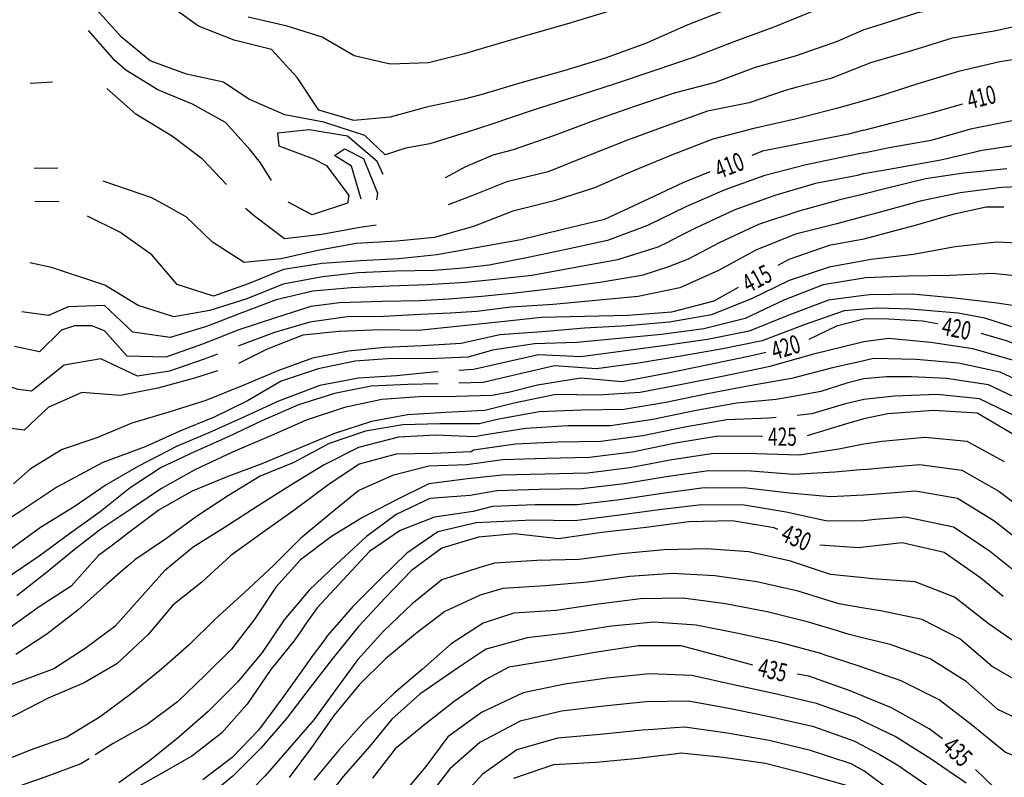
# Model space of a CAD drawing. Units: metres. Extents: x 408064 to 497533, y 7418034 to 7441460.
# Drawn here: x 432261 to 432422, y 7427662 to 7427787 of the extents above; entities that cross this region are included whole.
import ezdxf

# ---------------------------------------------------------------- set-up
doc = ezdxf.new("R2010")
doc.units = ezdxf.units.M
for name, color, linetype in [('CURVA_INTERM', 255, 'Continuous'), ('CURVA_MESTRA', 1, 'Continuous'), ('MEIO_FIO', 8, 'Continuous'), ('TOP_CURVA_MESTRA', 1, 'Continuous')]:
    doc.layers.add(name, color=color, linetype=linetype)
doc.styles.add('LDUP', font='LDUP.SHX')

msp = doc.modelspace()

# ---------------------------------------------------------------- linework, layer by layer
at = {"layer": 'CURVA_INTERM', "linetype": 'Continuous'}
for points in [[(432428.2696, 7427792.2102, 407), (432421.4296, 7427790.7102, 407), (432417.0896, 7427789.6302, 407), (432415.4496, 7427789.1902, 407), (432414.6396, 7427789.0302, 407), (432407.7896, 7427787.6502, 407), (432401.1096, 7427785.5602, 407), (432399.1296, 7427784.9302, 407)], [(432399.1296, 7427790.8202, 406), (432397.4296, 7427790.3602, 406), (432390.8296, 7427788.0202, 406), (432384.3596, 7427785.3702, 406), (432377.8096, 7427782.9502, 406), (432371.2696, 7427780.4402, 406), (432364.6496, 7427778.2402, 406), (432358.0196, 7427775.9902, 406), (432351.3596, 7427773.8602, 406), (432344.7096, 7427771.6902, 406), (432338.0696, 7427769.4702, 406), (432334.0496, 7427768.1602, 406), (432327.9196, 7427766.2502, 406), (432323.9796, 7427765.5202, 406), (432320.5796, 7427764.4202, 406), (432317.2396, 7427767.5802, 406), (432310.5096, 7427769.7702, 406), (432304.1296, 7427770.9802, 406), (432298.1796, 7427773.5902, 406), (432294.0496, 7427776.3402, 406), (432287.9896, 7427777.6602, 406), (432282.0096, 7427779.8702, 406), (432277.3596, 7427783.7002, 406), (432272.1496, 7427789.4402, 406)], [(432357.0196, 7427787.9102, 404), (432350.3196, 7427785.8802, 404), (432343.5896, 7427783.9402, 404), (432336.8796, 7427781.9702, 404), (432333.6196, 7427780.9902, 404), (432327.6796, 7427779.5502, 404), (432321.3896, 7427779.3002, 404), (432315.4896, 7427780.6702, 404), (432310.2296, 7427783.7502, 404), (432304.4696, 7427785.5302, 404), (432298.0796, 7427787.0002, 404)], [(432399.1296, 7427784.9302, 407), (432394.7472, 7427783.0356, 407), (432388.0096, 7427780.7002, 407), (432385.5696, 7427779.9902, 407), (432384.8096, 7427779.7502, 407), (432381.2896, 7427778.7402, 407), (432374.7396, 7427776.2902, 407), (432367.9796, 7427774.5502, 407), (432361.3596, 7427772.2902, 407), (432354.7496, 7427769.9902, 407), (432348.1896, 7427767.5702, 407), (432341.5796, 7427765.2802, 407), (432338.2396, 7427764.3602, 407), (432333.7596, 7427762.4502, 407), (432330.4296, 7427760.6402, 407)], [(432427.3396, 7427786.2202, 408), (432420.5096, 7427784.7102, 408), (432413.6096, 7427783.5502, 408), (432406.9396, 7427781.5002, 408), (432400.2296, 7427779.5302, 408), (432399.1296, 7427779.0902, 408)], [(432301.8996, 7427760.2002, 407), (432300.0996, 7427763.1202, 407), (432298.4296, 7427765.2702, 407), (432294.3496, 7427769.7402, 407), (432288.9796, 7427772.7302, 407), (432283.2796, 7427775.1102, 407), (432278.0196, 7427778.3102, 407), (432276.2096, 7427779.9002, 407), (432271.8996, 7427784.8202, 407)], [(432428.3596, 7427780.7902, 409), (432421.4596, 7427779.6702, 409), (432414.6796, 7427778.1202, 409), (432407.9896, 7427776.0802, 409), (432401.3496, 7427773.9302, 409), (432399.1296, 7427773.3002, 409)], [(432399.1296, 7427779.0902, 408), (432393.7296, 7427776.9402, 408), (432388.2096, 7427775.5102, 408), (432386.2496, 7427774.9902, 408), (432380.3296, 7427772.9902, 408), (432373.4896, 7427771.6102, 408), (432366.8996, 7427769.2602, 408), (432360.3396, 7427766.8402, 408), (432353.8396, 7427764.2602, 408), (432347.3396, 7427761.6702, 408), (432340.5396, 7427760.0002, 408), (432334.8096, 7427757.6902, 408), (432330.8996, 7427756.2602, 408)], [(432265.9796, 7427776.3702, 408), (432262.3396, 7427776.1502, 408), (432262.3396, 7427776.1402, 408)], [(432294.5396, 7427759.5802, 408), (432290.6196, 7427763.7002, 408), (432285.6596, 7427767.4702, 408), (432279.6696, 7427771.0802, 408), (432274.9096, 7427775.2902, 408)], [(432399.1296, 7427773.3002, 409), (432394.6496, 7427772.0302, 409), (432387.8896, 7427770.2802, 409), (432381.0996, 7427768.7402, 409), (432374.3696, 7427766.9802, 409), (432367.8296, 7427764.4902, 409), (432361.3596, 7427761.8202, 409), (432354.9496, 7427759.0202, 409), (432348.3196, 7427756.8702, 409), (432341.5196, 7427755.2002, 409), (432335.0696, 7427752.6702, 409), (432328.6896, 7427750.8502, 409), (432322.4996, 7427750.2802, 409), (432315.8196, 7427749.9002, 409), (432309.5296, 7427748.7302, 409), (432303.5296, 7427747.3702, 409), (432297.4196, 7427746.7702, 409), (432292.2396, 7427750.1302, 409), (432287.9096, 7427754.2902, 409), (432286.7296, 7427754.9102, 409), (432285.1696, 7427755.7902, 409), (432282.2896, 7427757.4002, 409), (432274.2996, 7427760.1102, 409)], [(432399.1296, 7427764.7902, 411), (432403.2996, 7427765.6602, 411), (432410.1596, 7427766.8602, 411), (432416.8896, 7427768.7402, 411), (432423.7396, 7427770.1402, 411)], [(432320.2596, 7427761.2002, 407), (432319.2496, 7427763.3302, 407), (432314.3896, 7427767.5202, 407), (432308.0796, 7427768.5502, 407), (432302.9196, 7427768.0102, 407), (432303.1196, 7427765.9102, 407), (432308.8196, 7427763.7702, 407), (432310.9496, 7427762.6902, 407), (432314.6296, 7427757.7502, 407), (432314.3996, 7427756.5002, 407), (432308.5796, 7427754.5802, 407), (432304.6796, 7427756.6602, 407)], [(432399.1296, 7427761.3602, 412), (432404.1896, 7427762.2702, 412), (432411.7696, 7427763.6202, 412), (432418.5496, 7427765.1802, 412), (432425.4696, 7427766.2402, 412)], [(432399.1296, 7427764.7902, 411), (432396.4696, 7427764.2302, 411), (432389.6596, 7427762.7702, 411), (432382.9096, 7427761.0602, 411), (432376.3196, 7427758.6902, 411), (432369.9096, 7427755.8902, 411), (432363.6196, 7427752.8302, 411), (432357.0896, 7427750.4002, 411), (432350.2596, 7427748.8902, 411), (432344.0596, 7427747.6202, 411), (432337.6596, 7427746.3202, 411), (432333.3896, 7427745.8402, 411), (432328.6196, 7427745.4702, 411), (432322.3396, 7427745.3502, 411), (432316.1296, 7427745.1002, 411), (432310.2696, 7427744.4202, 411), (432303.8596, 7427743.2402, 411), (432297.8596, 7427740.8102, 411), (432291.7996, 7427738.9302, 411), (432285.8696, 7427737.8502, 411), (432280.0196, 7427739.7102, 411), (432274.5996, 7427743.0602, 411), (432265.7996, 7427745.9402, 411), (432262.2796, 7427746.7002, 411)], [(432316.6396, 7427757.1402, 408), (432315.0596, 7427762.6002, 408), (432312.2396, 7427764.3502, 408), (432313.9096, 7427765.4002, 408), (432316.9996, 7427763.8202, 408), (432319.3096, 7427758.1702, 408), (432319.1696, 7427757.0302, 408)], [(432266.8696, 7427762.2602, 409), (432262.9896, 7427762.2102, 409), (432262.9896, 7427762.2102, 409)], [(432399.1296, 7427761.3602, 412), (432398.0796, 7427761.0702, 412), (432391.2196, 7427759.7502, 412), (432384.5196, 7427757.7502, 412), (432377.9396, 7427755.4002, 412), (432371.5996, 7427752.4402, 412), (432368.8896, 7427751.0702, 412), (432366.8896, 7427750.0702, 412), (432365.3496, 7427749.2802, 412), (432358.6996, 7427747.2102, 412), (432351.8196, 7427745.9402, 412), (432344.6496, 7427744.6602, 412), (432338.1296, 7427743.9502, 412), (432333.7396, 7427743.4702, 412), (432327.4596, 7427743.1202, 412), (432321.4096, 7427742.8802, 412), (432315.0096, 7427742.6402, 412), (432308.7196, 7427742.0502, 412), (432302.6796, 7427740.6402, 412), (432296.6296, 7427738.3702, 412), (432291.2596, 7427736.3002, 412), (432285.3196, 7427734.4702, 412), (432279.1496, 7427735.3402, 412), (432274.5296, 7427739.7302, 412), (432268.5296, 7427739.5302, 412), (432265.3196, 7427738.0802, 412), (432260.9496, 7427738.6802, 412)], [(432422.5796, 7427762.1402, 413), (432415.5468, 7427761.4266, 413), (432409.2488, 7427760.5269, 413), (432402.351, 7427758.8024, 413), (432399.1296, 7427757.9702, 413)], [(432428.8596, 7427759.3602, 414), (432421.7396, 7427759.0702, 414), (432414.9396, 7427758.1902, 414), (432408.3896, 7427756.8102, 414), (432401.4396, 7427754.9202, 414), (432399.1296, 7427754.3202, 414)], [(432399.1296, 7427757.9702, 413), (432395.2196, 7427757.0502, 413), (432388.4696, 7427755.2102, 413), (432381.8396, 7427753.0202, 413), (432375.4996, 7427750.0702, 413), (432370.3296, 7427747.3502, 413), (432367.0496, 7427746.0702, 413), (432362.6996, 7427744.6202, 413), (432355.7996, 7427743.4802, 413), (432348.8696, 7427742.5402, 413), (432341.9396, 7427741.7202, 413), (432336.4696, 7427741.2202, 413), (432331.0196, 7427740.7502, 413), (432326.2696, 7427740.5102, 413), (432320.1096, 7427740.3902, 413), (432313.1096, 7427740.1502, 413), (432308.3696, 7427739.5602, 413), (432302.4396, 7427737.6602, 413), (432296.5396, 7427735.7102, 413), (432290.6196, 7427733.3902, 413), (432284.6096, 7427731.2702, 413), (432278.2296, 7427731.4202, 413), (432274.5196, 7427735.5602, 413), (432272.4596, 7427736.3902, 413), (432269.6096, 7427736.3902, 413), (432267.4396, 7427735.7002, 413), (432263.8596, 7427732.1302, 413), (432259.7296, 7427732.9802, 413)], [(432399.1296, 7427754.3202, 414), (432394.6796, 7427753.1402, 414), (432387.9096, 7427751.4002, 414), (432381.4296, 7427748.7902, 414), (432375.2696, 7427745.4702, 414), (432368.9196, 7427742.6102, 414), (432362.0896, 7427741.1802, 414), (432355.1296, 7427740.5302, 414), (432348.1596, 7427739.8802, 414), (432341.1796, 7427739.4302, 414), (432335.6396, 7427738.7302, 414), (432331.2496, 7427738.4902, 414), (432326.3896, 7427738.2502, 414), (432320.3396, 7427737.9002, 414), (432314.3296, 7427737.8502, 414), (432308.2296, 7427736.9802, 414), (432302.3996, 7427735.2802, 414), (432296.5696, 7427733.1002, 414), (432296.5296, 7427733.0702, 414)], [(432319.0896, 7427752.9102, 408), (432316.4396, 7427752.5302, 408), (432310.1896, 7427751.3602, 408), (432304.0496, 7427750.6402, 408), (432299.1296, 7427754.3702, 408), (432297.6696, 7427755.6202, 408)], [(432427.9596, 7427749.7802, 416), (432420.9796, 7427750.1102, 416), (432414.1396, 7427749.3302, 416), (432407.2796, 7427748.0902, 416), (432400.3396, 7427747.2602, 416), (432399.1296, 7427747.0402, 416)], [(432399.1296, 7427747.0402, 416), (432393.4696, 7427746.0202, 416), (432386.8696, 7427743.8402, 416), (432380.6896, 7427740.8302, 416), (432379.6896, 7427740.4302, 416), (432374.1296, 7427738.1902, 416), (432367.2596, 7427736.9702, 416), (432360.2896, 7427736.4102, 416), (432353.2996, 7427735.9902, 416), (432346.3296, 7427735.3902, 416), (432339.3696, 7427734.9202, 416), (432333.0396, 7427733.4802, 416), (432326.7096, 7427733.0902, 416), (432320.5396, 7427732.8502, 416), (432314.5496, 7427732.2502, 416), (432308.6296, 7427731.0602, 416), (432302.9796, 7427729.0302, 416), (432297.0996, 7427726.5502, 416), (432291.1396, 7427724.1502, 416), (432285.0796, 7427722.2302, 416), (432279.0196, 7427720.4302, 416), (432273.2596, 7427718.0302, 416), (432267.5696, 7427716.1302, 416), (432262.3996, 7427712.9202, 416), (432259.5696, 7427710.4902, 416)], [(432427.1196, 7427744.2702, 417), (432420.2396, 7427744.9802, 417), (432413.2996, 7427744.6702, 417), (432406.3396, 7427744.5502, 417), (432399.3496, 7427744.2402, 417), (432399.1296, 7427744.2002, 417)], [(432399.1296, 7427744.2002, 417), (432392.4796, 7427743.1302, 417), (432385.9796, 7427740.5802, 417), (432379.6696, 7427737.5702, 417), (432372.8896, 7427735.8702, 417), (432365.9496, 7427734.9902, 417), (432358.9896, 7427734.3102, 417), (432352.0296, 7427733.6602, 417), (432345.0596, 7427733.4602, 417), (432338.1696, 7427732.4002, 417), (432334.2096, 7427731.2602, 417), (432327.7896, 7427730.9702, 417), (432321.6596, 7427731.0502, 417), (432315.6596, 7427730.6102, 417), (432309.5796, 7427729.3302, 417), (432303.5296, 7427727.2902, 417), (432297.9996, 7427724.1002, 417), (432292.4896, 7427721.4002, 417), (432286.8896, 7427719.1302, 417), (432281.1796, 7427716.5402, 417), (432274.2596, 7427713.9502, 417), (432266.6696, 7427709.9402, 417), (432260.7896, 7427705.9902, 417), (432258.4796, 7427704.5402, 417)], [(432399.1296, 7427741.3402, 418), (432393.3296, 7427740.6002, 418), (432386.7996, 7427738.1402, 418), (432380.3396, 7427735.4902, 418), (432373.4796, 7427734.1602, 418), (432366.5596, 7427733.1502, 418), (432359.6296, 7427732.2302, 418), (432352.6896, 7427731.2902, 418), (432345.7396, 7427731.6202, 418), (432338.9396, 7427730.0802, 418), (432335.0896, 7427729.2302, 418), (432332.6896, 7427729.0702, 418)], [(432429.3696, 7427738.7502, 418), (432427.8196, 7427739.0902, 418), (432420.9996, 7427740.0902, 418), (432414.0896, 7427740.9102, 418), (432407.1396, 7427741.5702, 418), (432400.1696, 7427741.4802, 418), (432399.1296, 7427741.3402, 418)], [(432399.1296, 7427739.1102, 419), (432395.8896, 7427738.8602, 419), (432389.3196, 7427736.5502, 419), (432387.4896, 7427735.8302, 419), (432382.4496, 7427733.9102, 419), (432375.9696, 7427732.6202, 419), (432369.0796, 7427731.4102, 419), (432362.1796, 7427730.2502, 419), (432355.2696, 7427729.3302, 419), (432348.3596, 7427729.8402, 419), (432341.5496, 7427728.2202, 419), (432336.6396, 7427727.1102, 419), (432332.6896, 7427726.9902, 419)], [(432423.4296, 7427736.2402, 419), (432418.9996, 7427737.6202, 419), (432414.5896, 7427738.4602, 419), (432406.7699, 7427739.1223, 419), (432401.3593, 7427739.2955, 419), (432399.1296, 7427739.1102, 419)], [(432399.1296, 7427733.7902, 421), (432395.79, 7427732.9534, 421), (432390.8496, 7427731.7502, 421), (432383.6896, 7427729.7102, 421), (432382.9996, 7427729.5402, 421), (432376.1396, 7427728.1602, 421), (432369.2896, 7427726.7402, 421), (432362.4096, 7427725.4402, 421), (432355.4896, 7427725.0402, 421), (432348.5896, 7427725.1302, 421), (432341.7296, 7427723.7102, 421), (432336.9296, 7427722.4802, 421), (432330.5496, 7427722.1802, 421), (432324.2696, 7427721.8102, 421), (432318.3396, 7427720.7002, 421), (432312.2396, 7427718.7302, 421), (432306.3596, 7427716.2902, 421), (432300.3296, 7427713.7302, 421), (432294.4896, 7427711.5402, 421), (432288.8796, 7427709.2702, 421), (432283.4696, 7427706.2102, 421), (432278.4496, 7427702.4102, 421), (432276.9696, 7427701.3102, 421), (432275.4096, 7427700.1102, 421), (432273.5496, 7427698.7202, 421), (432269.0496, 7427693.7002, 421), (432263.8096, 7427690.3202, 421), (432258.5496, 7427686.5102, 421)], [(432423.7596, 7427730.7102, 421), (432417.0296, 7427732.5902, 421), (432410.1396, 7427733.6702, 421), (432403.1896, 7427734.3102, 421), (432399.1296, 7427733.7902, 421)], [(432293.0896, 7427731.7502, 414), (432290.8696, 7427730.9102, 414), (432285.1596, 7427728.9702, 414), (432279.9396, 7427728.1202, 414), (432273.9196, 7427730.9702, 414), (432267.8996, 7427729.9302, 414), (432262.5196, 7427725.6902, 414), (432260.3396, 7427725.9402, 414), (432258.5196, 7427726.5402, 414)], [(432399.1296, 7427730.6502, 422), (432393.9896, 7427729.4902, 422), (432387.2496, 7427727.7502, 422), (432380.3796, 7427726.5502, 422), (432373.4996, 7427725.2602, 422), (432366.6396, 7427723.8402, 422), (432359.7396, 7427722.6702, 422), (432352.7896, 7427722.5702, 422), (432345.8596, 7427722.2702, 422), (432338.9696, 7427721.0202, 422), (432336.0596, 7427720.3002, 422), (432329.5396, 7427720.3402, 422), (432323.4896, 7427720.1402, 422), (432317.3596, 7427719.1302, 422), (432311.3796, 7427717.0902, 422), (432305.6096, 7427713.9802, 422), (432300.0496, 7427711.7202, 422), (432294.8896, 7427708.5502, 422), (432289.6096, 7427705.1302, 422), (432284.5396, 7427701.4002, 422), (432279.5096, 7427698.0002, 422), (432278.8496, 7427697.4302, 422), (432277.5296, 7427696.3102, 422), (432274.8196, 7427693.9602, 422), (432270.1296, 7427689.7302, 422), (432265.0296, 7427685.8402, 422), (432259.9596, 7427682.4702, 422)], [(432518.9696, 7427704.8302, 422), (432515.7096, 7427705.5702, 422), (432508.7796, 7427706.5302, 422), (432501.9596, 7427708.0002, 422), (432495.1396, 7427709.5802, 422), (432488.4896, 7427711.7502, 422), (432481.6796, 7427713.3402, 422), (432474.8396, 7427714.7002, 422), (432467.9196, 7427715.5602, 422), (432460.9896, 7427716.4002, 422), (432454.0596, 7427717.1402, 422), (432447.1096, 7427717.8602, 422), (432440.3896, 7427719.7502, 422), (432433.8996, 7427722.3702, 422), (432427.8296, 7427725.8402, 422), (432421.4896, 7427728.8002, 422), (432414.6596, 7427730.2602, 422), (432407.7096, 7427730.8402, 422), (432400.7396, 7427731.0202, 422), (432399.1296, 7427730.6502, 422)], [(432272.0096, 7427665.3902, 426), (432270.6496, 7427664.5402, 426), (432264.8796, 7427662.4202, 426), (432257.7196, 7427659.8902, 426), (432252.5596, 7427656.9102, 426), (432251.0996, 7427655.9402, 426), (432249.0996, 7427656.1202, 426), (432246.7296, 7427656.4202, 426), (432241.6496, 7427658.8602, 426), (432235.7596, 7427660.6302, 426), (432232.5096, 7427665.8802, 426), (432229.7496, 7427671.7402, 426), (432227.1196, 7427677.3702, 426), (432224.0196, 7427682.9802, 426), (432221.1496, 7427688.5602, 426), (432220.3096, 7427694.7002, 426), (432219.8196, 7427700.9702, 426), (432219.3296, 7427707.1702, 426), (432219.0896, 7427713.2502, 426), (432218.4796, 7427718.2602, 426), (432217.6296, 7427723.6002, 426), (432216.5396, 7427729.1802, 426)], [(432329.2496, 7427728.8302, 418), (432328.4796, 7427728.7902, 418), (432322.4496, 7427728.1902, 418), (432316.1796, 7427727.8202, 418), (432309.8696, 7427726.6002, 418), (432303.0696, 7427724.0502, 418), (432296.9996, 7427721.2602, 418), (432291.6596, 7427718.8302, 418), (432286.4396, 7427716.6502, 418), (432280.1196, 7427713.3702, 418), (432274.7796, 7427710.3302, 418), (432269.5596, 7427706.6902, 418), (432263.9996, 7427703.2902, 418), (432259.1496, 7427699.7702, 418), (432257.3896, 7427698.5602, 418), (432255.6296, 7427698.8002, 418), (432253.9896, 7427699.2202, 418), (432253.2596, 7427701.2902, 418), (432251.2596, 7427707.4502, 418), (432250.2496, 7427711.6702, 418), (432248.8496, 7427716.5502, 418), (432248.8296, 7427716.6802, 418), (432246.8896, 7427721.0502, 418), (432243.7296, 7427725.5402, 418)], [(432329.2496, 7427726.8702, 419), (432324.3096, 7427726.7402, 419), (432318.2696, 7427726.5102, 419), (432312.2596, 7427725.3102, 419), (432306.3596, 7427723.4302, 419), (432300.3296, 7427720.7902, 419), (432294.7896, 7427718.1602, 419), (432289.3096, 7427715.7002, 419), (432283.7996, 7427713.1602, 419), (432278.7196, 7427709.8302, 419), (432273.8196, 7427705.8702, 419), (432268.7596, 7427702.2602, 419), (432263.8096, 7427698.6202, 419), (432258.2996, 7427694.9102, 419), (432256.5396, 7427693.5802, 419), (432254.8396, 7427693.8202, 419), (432253.1396, 7427694.1902, 419), (432252.0396, 7427696.0102, 419), (432250.0396, 7427702.0202, 419), (432248.2196, 7427707.6302, 419), (432246.1296, 7427711.5502, 419), (432244.9696, 7427716.5502, 419), (432244.6496, 7427719.8302, 419), (432241.5496, 7427724.6902, 419)], [(432399.1296, 7427727.6702, 423), (432396.4852, 7427727.0153, 423), (432392.0596, 7427725.6402, 423), (432388.1696, 7427724.9102, 423), (432384.7296, 7427724.3102, 423), (432378.2396, 7427723.7102, 423), (432371.3496, 7427722.4702, 423), (432364.4996, 7427721.0402, 423), (432357.5796, 7427720.0002, 423), (432350.6096, 7427719.9802, 423), (432343.6496, 7427719.5702, 423), (432336.7396, 7427718.4502, 423), (432335.3096, 7427718.1802, 423), (432328.8896, 7427718.4302, 423), (432322.7696, 7427718.1402, 423), (432316.1796, 7427716.4402, 423), (432310.5596, 7427713.6102, 423), (432305.1196, 7427710.2302, 423), (432299.7596, 7427706.8902, 423), (432294.3296, 7427703.3902, 423), (432289.0896, 7427700.1002, 423), (432284.3896, 7427696.1902, 423), (432280.3196, 7427691.6602, 423), (432276.2096, 7427687.0802, 423), (432271.3396, 7427683.4402, 423), (432266.1796, 7427680.1502, 423), (432259.2996, 7427677.5802, 423)], [(432425.9096, 7427723.7102, 423), (432419.5996, 7427726.6902, 423), (432412.6896, 7427727.7702, 423), (432406.9431, 7427727.998, 423), (432402.831, 7427728.0413, 423), (432399.1296, 7427727.6702, 423)], [(432424.3596, 7427721.3902, 424), (432418.1096, 7427724.4202, 424), (432411.1496, 7427725.1502, 424), (432404.1696, 7427724.8302, 424), (432399.1296, 7427724.3302, 424)], [(432399.1296, 7427724.3302, 424), (432395.9058, 7427723.5394, 424), (432390.5796, 7427721.9402, 424), (432388.1696, 7427721.6702, 424)], [(432384.7296, 7427721.3502, 424), (432383.6196, 7427721.2502, 424), (432376.6296, 7427720.9802, 424), (432369.7296, 7427719.7902, 424), (432362.8796, 7427718.3602, 424), (432355.9496, 7427717.4102, 424), (432348.9596, 7427717.3202, 424), (432341.9796, 7427716.9702, 424), (432335.0496, 7427715.9802, 424), (432334.6896, 7427715.7302, 424), (432328.4496, 7427715.4402, 424), (432322.3596, 7427715.3602, 424), (432316.2896, 7427713.6802, 424), (432311.1696, 7427710.2302, 424), (432305.7996, 7427706.2502, 424), (432300.4996, 7427702.5102, 424), (432295.2696, 7427698.7002, 424), (432290.4796, 7427694.3402, 424), (432285.7296, 7427690.5902, 424), (432281.7496, 7427685.8202, 424), (432276.5296, 7427680.9602, 424), (432271.1596, 7427677.8302, 424), (432265.2896, 7427675.3102, 424), (432258.5096, 7427671.8402, 424)], [(432399.1296, 7427717.0002, 426), (432395.0369, 7427716.182, 426), (432388.5096, 7427715.1502, 426), (432381.5196, 7427715.3802, 426), (432374.5196, 7427715.4402, 426), (432367.5996, 7427714.3902, 426), (432360.7296, 7427713.0802, 426), (432353.7796, 7427712.2502, 426), (432346.7896, 7427712.0802, 426), (432339.7896, 7427711.9202, 426), (432334.1096, 7427711.2702, 426), (432327.7196, 7427710.4802, 426), (432322.3396, 7427707.7902, 426), (432316.8696, 7427704.9602, 426), (432311.7496, 7427701.8402, 426), (432306.6896, 7427697.9902, 426), (432302.6196, 7427693.5002, 426), (432299.1696, 7427688.3102, 426), (432295.3596, 7427683.3502, 426), (432291.0396, 7427679.0902, 426), (432286.5196, 7427674.7402, 426), (432281.5396, 7427670.9802, 426), (432275.9596, 7427667.9102, 426), (432272.9696, 7427666.0302, 426)], [(432422.1996, 7427714.0802, 426), (432416.0796, 7427717.4102, 426), (432409.1196, 7427718.0502, 426), (432402.1496, 7427717.4002, 426), (432399.1296, 7427717.0002, 426)], [(432399.1296, 7427712.8402, 427), (432394.3896, 7427712.4002, 427), (432387.5896, 7427712.0302, 427), (432380.6196, 7427712.5702, 427), (432373.6396, 7427712.6002, 427), (432366.7096, 7427711.6202, 427), (432359.8096, 7427710.4602, 427), (432352.8596, 7427709.6402, 427), (432345.8696, 7427709.5302, 427), (432338.8796, 7427709.3202, 427), (432334.5196, 7427708.5402, 427), (432327.8996, 7427708.0802, 427), (432322.3896, 7427705.4202, 427), (432317.5196, 7427701.8602, 427), (432312.5696, 7427697.3002, 427), (432308.0896, 7427693.0302, 427), (432304.0296, 7427688.1802, 427), (432300.3896, 7427682.8302, 427), (432296.3296, 7427677.9402, 427), (432291.5496, 7427673.1402, 427), (432286.7096, 7427668.9402, 427), (432281.9296, 7427665.0202, 427), (432276.8596, 7427661.4502, 427)], [(432399.1296, 7427712.8402, 427), (432401.3296, 7427713.0502, 427), (432408.2996, 7427713.6602, 427), (432415.2296, 7427712.7402, 427), (432421.2696, 7427709.2702, 427), (432426.8596, 7427705.0502, 427)], [(432399.1296, 7427708.6402, 428), (432393.6796, 7427708.3602, 428), (432386.8696, 7427708.9302, 428), (432379.9396, 7427709.7802, 428), (432372.9496, 7427709.8002, 428), (432366.0096, 7427708.8902, 428), (432359.0896, 7427707.8602, 428), (432352.1396, 7427707.0202, 428), (432345.1696, 7427707.0202, 428), (432338.1996, 7427706.7502, 428), (432335.0296, 7427705.9302, 428), (432328.6596, 7427705.0302, 428), (432323.0496, 7427702.8002, 428), (432318.0196, 7427699.3602, 428), (432313.6296, 7427694.6902, 428), (432309.3996, 7427690.1602, 428), (432307.4896, 7427687.4302, 428), (432306.7296, 7427686.3102, 428), (432305.7596, 7427684.8802, 428), (432301.7896, 7427680.0002, 428), (432297.9196, 7427674.3502, 428), (432293.7396, 7427669.5802, 428), (432288.8396, 7427665.8202, 428), (432283.3896, 7427662.6702, 428), (432278.1296, 7427659.7402, 428)], [(432425.9696, 7427700.1102, 428), (432420.4396, 7427704.4002, 428), (432414.4896, 7427708.0602, 428), (432407.6096, 7427709.2902, 428), (432400.6396, 7427708.7202, 428), (432399.1296, 7427708.6402, 428)], [(432399.1296, 7427704.4102, 429), (432393.1196, 7427704.3602, 429), (432386.3796, 7427705.8002, 429), (432379.4896, 7427706.9702, 429), (432372.5096, 7427707.0402, 429), (432365.5596, 7427706.2102, 429), (432358.6296, 7427705.3002, 429), (432351.6796, 7427704.4102, 429), (432344.7196, 7427704.5202, 429), (432337.7596, 7427704.2102, 429), (432335.5296, 7427704.0702, 429), (432329.2296, 7427702.6102, 429), (432324.1196, 7427699.1202, 429), (432319.7596, 7427694.8602, 429), (432315.2896, 7427690.3502, 429), (432311.1396, 7427685.6202, 429), (432310.1696, 7427684.2702, 429), (432308.7696, 7427682.4302, 429), (432307.4496, 7427680.5802, 429), (432303.7296, 7427675.3802, 429), (432299.7696, 7427670.0602, 429), (432295.4596, 7427665.6002, 429), (432290.6296, 7427661.9202, 429)], [(432425.1696, 7427695.1202, 429), (432419.6896, 7427699.4702, 429), (432413.8596, 7427703.3402, 429), (432406.0341, 7427705.0136, 429), (432401.013, 7427704.624, 429), (432399.1296, 7427704.4102, 429)], [(432399.1296, 7427695.0302, 431), (432393.6796, 7427695.5902, 431), (432387.0796, 7427697.7802, 431), (432380.2696, 7427699.3002, 431), (432373.3196, 7427699.8302, 431), (432366.3496, 7427699.6502, 431), (432359.3796, 7427699.0102, 431), (432352.4396, 7427698.0602, 431), (432345.4896, 7427697.8802, 431), (432338.5296, 7427697.4802, 431), (432336.0896, 7427696.7402, 431), (432329.8696, 7427694.7302, 431), (432325.0096, 7427690.7702, 431), (432320.3696, 7427686.3802, 431), (432316.1096, 7427681.6402, 431), (432312.4596, 7427676.7302, 431), (432308.8896, 7427671.7402, 431), (432304.8996, 7427667.1702, 431), (432300.9096, 7427662.5602, 431), (432296.4796, 7427658.0602, 431)], [(432399.1296, 7427690.1002, 432), (432395.0196, 7427690.7802, 432), (432388.3796, 7427692.8602, 432), (432381.5896, 7427694.4202, 432), (432374.6696, 7427695.3802, 432), (432367.7096, 7427695.7602, 432), (432360.7296, 7427695.3002, 432), (432353.7996, 7427694.3502, 432), (432346.8496, 7427693.7502, 432), (432339.8896, 7427693.3202, 432), (432336.1896, 7427692.2302, 432), (432330.3496, 7427689.5402, 432), (432325.5296, 7427685.8602, 432), (432320.6396, 7427681.7802, 432), (432316.3196, 7427677.4802, 432), (432312.2196, 7427672.5102, 432), (432308.4996, 7427667.2302, 432), (432304.8496, 7427662.2802, 432)], [(432425.2696, 7427683.5902, 431), (432419.5096, 7427687.5402, 431), (432414.0096, 7427691.8802, 431), (432407.5396, 7427694.4102, 431), (432400.5996, 7427694.8802, 431), (432399.1296, 7427695.0302, 431)], [(432399.1296, 7427685.1802, 433), (432396.7096, 7427685.7702, 433), (432396.1696, 7427685.9102, 433), (432394.8096, 7427686.3502, 433), (432390.0496, 7427687.8102, 433), (432383.2796, 7427689.4802, 433), (432376.4096, 7427690.7902, 433), (432369.4896, 7427691.7302, 433), (432362.4996, 7427691.5902, 433), (432355.5696, 7427690.7102, 433), (432348.6396, 7427689.7102, 433), (432341.6796, 7427689.2402, 433), (432336.6696, 7427687.6402, 433), (432331.3996, 7427684.2102, 433), (432326.6796, 7427680.1002, 433), (432321.9796, 7427676.1002, 433), (432317.2696, 7427671.5902, 433), (432312.9696, 7427666.8102, 433), (432308.8796, 7427661.8802, 433)], [(432529.6996, 7427661.4702, 432), (432522.8896, 7427663.0702, 432), (432515.9096, 7427663.5502, 432), (432508.9296, 7427664.0602, 432), (432501.9496, 7427664.6602, 432), (432495.0596, 7427665.8502, 432), (432488.2096, 7427667.2602, 432), (432481.3196, 7427668.5002, 432), (432474.3896, 7427669.4502, 432), (432467.4496, 7427670.2402, 432), (432460.4796, 7427670.8802, 432), (432453.5196, 7427671.6302, 432), (432446.5496, 7427672.2902, 432), (432439.5896, 7427673.0602, 432), (432432.7496, 7427674.4702, 432), (432426.2696, 7427677.0402, 432), (432420.1996, 7427680.5102, 432), (432414.8896, 7427685.0702, 432), (432408.6796, 7427688.2102, 432), (432401.8596, 7427689.6402, 432), (432399.1296, 7427690.1002, 432)], [(432399.1296, 7427680.3202, 434), (432398.6896, 7427680.4702, 434), (432396.0096, 7427681.3502, 434), (432392.7696, 7427682.3902, 434), (432392.0596, 7427682.6502, 434), (432385.3296, 7427684.4602, 434), (432378.4896, 7427685.9102, 434), (432371.6396, 7427687.3002, 434), (432364.6896, 7427687.7702, 434), (432357.7296, 7427687.1302, 434), (432350.8196, 7427686.0302, 434), (432343.8696, 7427685.2402, 434), (432337.1796, 7427683.3702, 434), (432336.6896, 7427683.0902, 434), (432332.6096, 7427680.3502, 434), (432326.2496, 7427675.9502, 434), (432321.6996, 7427671.8602, 434), (432318.0596, 7427667.4602, 434), (432313.6696, 7427662.4602, 434), (432310.1796, 7427657.9102, 434)], [(432489.7096, 7427662.3002, 433), (432482.8396, 7427663.6202, 433), (432475.9396, 7427664.7502, 433), (432468.9796, 7427665.3502, 433), (432461.9896, 7427665.6502, 433), (432455.0196, 7427666.2502, 433), (432448.0396, 7427666.7802, 433), (432441.0696, 7427667.4202, 433), (432434.1496, 7427668.4502, 433), (432427.4596, 7427670.4502, 433), (432421.1496, 7427673.4502, 433), (432415.8996, 7427678.0402, 433), (432410.0196, 7427681.7602, 433), (432403.4496, 7427684.1302, 433), (432399.1296, 7427685.1802, 433)], [(432442.6996, 7427661.7902, 434), (432435.7296, 7427662.4602, 434), (432428.8896, 7427663.9102, 434), (432422.3596, 7427666.4102, 434), (432417.0296, 7427670.7702, 434), (432411.5096, 7427675.0202, 434), (432405.2796, 7427678.1802, 434), (432399.1296, 7427680.3202, 434)], [(432399.1296, 7427671.5102, 436), (432397.9596, 7427672.0702, 436), (432391.3896, 7427674.4702, 436), (432384.5696, 7427676.0102, 436), (432377.7396, 7427677.5302, 436), (432370.9096, 7427679.0502, 436), (432363.9596, 7427679.3102, 436), (432357.0096, 7427678.5902, 436), (432350.0796, 7427677.6102, 436), (432343.2296, 7427676.2002, 436), (432336.3996, 7427672.9702, 436), (432330.8796, 7427669.0002, 436), (432327.2696, 7427664.0902, 436), (432323.2096, 7427659.3202, 436)], [(432399.1296, 7427667.4502, 437), (432397.5296, 7427668.2802, 437), (432390.9396, 7427670.6002, 437), (432384.1196, 7427672.1702, 437), (432377.2596, 7427673.5602, 437), (432370.3696, 7427674.8102, 437), (432363.4196, 7427674.7102, 437), (432356.4596, 7427673.9802, 437), (432349.4996, 7427673.1902, 437), (432342.7296, 7427671.5202, 437), (432336.1096, 7427668.0502, 437), (432331.1696, 7427663.7202, 437), (432327.2796, 7427658.7102, 437)], [(432399.1296, 7427663.4002, 438), (432397.0296, 7427664.5602, 438), (432390.3896, 7427666.7402, 438), (432383.5896, 7427668.3702, 438), (432376.6996, 7427669.5802, 438), (432369.7596, 7427670.5502, 438), (432368.0496, 7427670.4302, 438), (432364.6096, 7427670.1902, 438), (432362.8196, 7427670.0702, 438), (432355.8596, 7427669.3802, 438), (432348.8796, 7427668.7702, 438), (432342.1996, 7427666.8302, 438), (432336.4896, 7427662.8002, 438), (432332.2796, 7427658.0702, 438)], [(432415.9496, 7427661.3502, 436), (432410.1696, 7427665.3002, 436), (432404.2696, 7427669.0502, 436), (432399.1296, 7427671.5102, 436)], [(432399.1296, 7427667.4502, 437), (432401.6546, 7427666.1204, 437), (432404.7053, 7427664.3502, 437), (432409.4496, 7427661.0402, 437)], [(432396.4696, 7427660.9202, 439), (432389.7596, 7427662.8802, 439), (432382.9796, 7427664.6102, 439), (432376.0496, 7427665.5902, 439), (432369.0896, 7427666.2802, 439), (432368.0496, 7427666.1102, 439), (432365.1696, 7427665.7902, 439), (432362.1696, 7427665.4102, 439), (432355.1996, 7427664.7702, 439), (432348.2196, 7427664.3602, 439), (432341.6396, 7427662.1202, 439)], [(432403.3196, 7427660.2802, 438), (432399.1296, 7427663.4002, 438)]]:
    msp.add_polyline3d(points, dxfattribs=at)
at = {"layer": 'CURVA_MESTRA', "linetype": 'Continuous'}
for points in [[(432375.7296, 7427787.8702, 405), (432369.9796, 7427785.6502, 405), (432363.4596, 7427782.7402, 405), (432356.6996, 7427780.3102, 405), (432349.9196, 7427778.2402, 405), (432343.0596, 7427776.2902, 405), (432336.2896, 7427774.2602, 405), (432333.5596, 7427773.5702, 405), (432327.3696, 7427772.2402, 405), (432321.4196, 7427770.6402, 405), (432315.4196, 7427770.0902, 405), (432309.6696, 7427771.7802, 405), (432306.1296, 7427777.1002, 405), (432301.9396, 7427781.7402, 405), (432295.7796, 7427783.2602, 405), (432289.9196, 7427785.5202, 405), (432284.9296, 7427789.1302, 405)], [(432399.1296, 7427768.4602, 410), (432403.7755, 7427769.674, 410), (432410.2096, 7427771.3402, 410), (432415.3696, 7427772.7902, 410)], [(432399.1296, 7427768.4602, 410), (432396.5996, 7427767.8002, 410), (432382.5296, 7427765.0402, 410), (432380.7296, 7427764.3502, 410)], [(432373.8496, 7427761.6702, 410), (432369.4096, 7427759.8302, 410), (432363.0196, 7427756.8502, 410), (432356.5896, 7427753.8302, 410), (432349.7596, 7427752.2002, 410), (432342.8596, 7427750.4902, 410), (432329.0396, 7427748.0602, 410), (432322.8196, 7427747.3702, 410), (432316.5396, 7427747.0402, 410), (432310.2196, 7427746.6302, 410), (432303.9196, 7427745.6202, 410), (432298.1196, 7427743.2702, 410), (432292.3896, 7427741.2802, 410), (432286.4596, 7427743.1702, 410), (432282.2596, 7427748.0102, 410), (432277.0596, 7427751.7402, 410), (432271.7496, 7427754.3502, 410)], [(432267.0896, 7427756.7502, 410), (432263.0796, 7427756.7802, 410), (432263.0796, 7427756.7802, 410)], [(432422.0896, 7427755.8702, 415), (432419.2296, 7427755.8602, 415), (432413.7496, 7427754.6702, 415), (432407.5696, 7427752.8702, 415), (432402.7896, 7427751.5702, 415), (432399.1296, 7427750.6302, 415)], [(432399.1296, 7427750.6302, 415), (432393.4696, 7427749.5502, 415), (432386.8196, 7427747.2902, 415), (432385.0096, 7427746.2702, 415)], [(432378.5296, 7427742.6702, 415), (432374.4996, 7427740.4602, 415), (432367.5596, 7427738.6202, 415), (432360.4596, 7427738.1002, 415), (432353.2796, 7427737.9402, 415), (432346.2096, 7427737.7802, 415), (432339.1196, 7427736.9802, 415), (432326.0496, 7427735.6302, 415), (432319.8696, 7427735.7102, 415), (432313.0296, 7427735.4402, 415), (432307.0396, 7427734.8402, 415), (432301.2296, 7427732.5702, 415), (432296.5296, 7427730.2302, 415)], [(432399.1296, 7427737.4602, 420), (432394.6396, 7427736.3502, 420), (432390.1296, 7427734.1502, 420)], [(432411.2096, 7427736.7102, 420), (432408.7596, 7427737.1502, 420), (432402.225, 7427737.5208, 420), (432399.1296, 7427737.4602, 420)], [(432553.6996, 7427709.6902, 420), (432547.3896, 7427706.4602, 420), (432540.3596, 7427705.0302, 420), (432533.7396, 7427707.3602, 420), (432527.1196, 7427709.8902, 420), (432520.5696, 7427712.7102, 420), (432513.5596, 7427714.5102, 420), (432506.6596, 7427716.9502, 420), (432499.6096, 7427719.1902, 420), (432492.5396, 7427721.9902, 420), (432485.5896, 7427723.1202, 420), (432478.4596, 7427723.8402, 420), (432470.9496, 7427723.8202, 420), (432463.6396, 7427723.7802, 420), (432456.4496, 7427723.4602, 420), (432448.7796, 7427723.3602, 420), (432442.0096, 7427725.5702, 420), (432435.4996, 7427728.2602, 420), (432429.1796, 7427731.3602, 420), (432422.5596, 7427733.9402, 420), (432418.4096, 7427735.1502, 420)], [(432383.0496, 7427731.9902, 420), (432380.9496, 7427731.5202, 420), (432373.6396, 7427730.0002, 420), (432366.7196, 7427728.5602, 420), (432359.4496, 7427727.2002, 420), (432352.6696, 7427727.8002, 420), (432345.5596, 7427726.6502, 420), (432341.0396, 7427725.5202, 420), (432338.1296, 7427724.9402, 420), (432332.2496, 7427724.8102, 420), (432326.0796, 7427724.7302, 420), (432320.0396, 7427724.2902, 420), (432313.9196, 7427722.9702, 420), (432307.5896, 7427720.9102, 420), (432301.9096, 7427718.4002, 420), (432295.5396, 7427715.6802, 420), (432289.3496, 7427712.7602, 420), (432283.8896, 7427709.7302, 420), (432279.0296, 7427706.4502, 420), (432273.9296, 7427703.0502, 420), (432269.5596, 7427699.6502, 420), (432264.9196, 7427695.9002, 420), (432260.1496, 7427692.1202, 420)], [(432293.0896, 7427728.9902, 415), (432289.3096, 7427727.8102, 415), (432283.2896, 7427726.1702, 415), (432277.1196, 7427724.9602, 415), (432270.7996, 7427725.4702, 415), (432265.2496, 7427723.0102, 415), (432261.3096, 7427719.2602, 415), (432259.2096, 7427719.5302, 415), (432257.3896, 7427720.0202, 415), (432254.0196, 7427726.3002, 415)], [(432430.0496, 7427713.9502, 425), (432429.7396, 7427714.1002, 425), (432423.9496, 7427718.4202, 425), (432417.7296, 7427722.0402, 425), (432410.6096, 7427722.5202, 425), (432403.0474, 7427721.9814, 425), (432399.1296, 7427721.1502, 425)], [(432399.1296, 7427721.1502, 425), (432396.3114, 7427720.2952, 425), (432389.8496, 7427718.3502, 425)], [(432382.4496, 7427718.1902, 425), (432382.3896, 7427718.2102, 425), (432375.2396, 7427718.2802, 425), (432368.1996, 7427717.1302, 425), (432361.1696, 7427715.6502, 425), (432354.1196, 7427714.8102, 425), (432347.0096, 7427714.6502, 425), (432339.8596, 7427714.4102, 425), (432333.9696, 7427713.5902, 425), (432327.7296, 7427713.3702, 425), (432321.7696, 7427711.8502, 425), (432316.2596, 7427709.3902, 425), (432311.5596, 7427705.5602, 425), (432306.7096, 7427701.4802, 425), (432302.2296, 7427697.0902, 425), (432297.4796, 7427692.6502, 425), (432292.7596, 7427688.3402, 425), (432288.4396, 7427684.0802, 425), (432283.8996, 7427680.0502, 425), (432278.8896, 7427676.0502, 425), (432273.7896, 7427672.2402, 425), (432268.3496, 7427668.9402, 425), (432262.4996, 7427666.8202, 425), (432256.8096, 7427664.5902, 425)], [(432385.0096, 7427702.9902, 430), (432384.4096, 7427703.2602, 430), (432377.4996, 7427704.4302, 430), (432370.4296, 7427704.2302, 430), (432363.3896, 7427703.3102, 430), (432356.1396, 7427702.5102, 430), (432349.0496, 7427701.4702, 430), (432341.8396, 7427702.3002, 430), (432335.8696, 7427701.7202, 430), (432329.8596, 7427699.9402, 430), (432324.8796, 7427696.2602, 430), (432320.5596, 7427691.7602, 430), (432316.2196, 7427687.1002, 430), (432312.0496, 7427681.9602, 430), (432308.2796, 7427677.0502, 430), (432304.3896, 7427672.0002, 430), (432300.1696, 7427667.1402, 430), (432295.5796, 7427662.5502, 430), (432290.7296, 7427658.5502, 430)], [(432399.1296, 7427700.0702, 430), (432398.3596, 7427699.9802, 430), (432391.9296, 7427700.3902, 430)], [(432422.0096, 7427691.9902, 430), (432418.3196, 7427695.0202, 430), (432412.3296, 7427699.2102, 430), (432405.4496, 7427700.7802, 430), (432399.1296, 7427700.0702, 430)], [(432380.9296, 7427680.7502, 435), (432376.0796, 7427682.0302, 435), (432369.1596, 7427683.8802, 435), (432362.1296, 7427683.9202, 435), (432354.9996, 7427682.8002, 435), (432347.9296, 7427681.5602, 435), (432340.8796, 7427680.4002, 435), (432337.0996, 7427678.3602, 435), (432331.8996, 7427674.7702, 435), (432327.0796, 7427671.0102, 435), (432322.2196, 7427667.0102, 435), (432318.5196, 7427662.1802, 435)], [(432399.1296, 7427675.5902, 435), (432396.8996, 7427676.5002, 435), (432390.1196, 7427678.9502, 435), (432388.1696, 7427679.2702, 435)], [(432412.0496, 7427668.6702, 435), (432409.8596, 7427670.2702, 435), (432403.6896, 7427673.7302, 435), (432399.1296, 7427675.5902, 435)], [(432420.5896, 7427660.6102, 435), (432417.4496, 7427663.6202, 435)]]:
    msp.add_polyline3d(points, dxfattribs=at)
at = {"layer": 'MEIO_FIO'}
msp.add_lwpolyline([(433968.1032, 7425580.0457), (433943.0476, 7425557.6701), (433926.4029, 7425541.0254), (433908.9473, 7425525.2324), (433884.5586, 7425500.8437), (433860.3359, 7425476.2925), (433849.3683, 7425463.7407), (433831.9839, 7425446.3563), (433803.1382, 7425417.5106), (433776.0263, 7425390.3988), (433749.3771, 7425363.7495), (433715.9458, 7425330.3183), (433688.705, 7425305.75), (433670.682, 7425289.3656), (433653.8663, 7425272.5499), (433624.2641, 7425242.9477), (433604.3119, 7425221.1302), (433577.2638, 7425195.0102, 0), (433574.3421, 7425192.1888, -0.40402534), (433568.239, 7425192.1888), (433563.9504, 7425197.5033)], format="xyb", dxfattribs=at)

# ---------------------------------------------------------------- texts
at = {"layer": 'TOP_CURVA_MESTRA', "style": 'LDUP', "width": 0.69}
for s, rotation, p in [('410', 14, (432416.5196, 7427771.8802, 410)), ('410', 21, (432375.4096, 7427760.4502, 410)), ('415', 28, (432380.2196, 7427741.7202, 415)), ('420', 349, (432411.7596, 7427734.9402, 420)), ('420', 17, (432384.4996, 7427730.7602, 420)), ('430', 337, (432385.3096, 7427701.2002, 430)), ('435', 347, (432381.5596, 7427678.9902, 435)), ('435', 316, (432411.7596, 7427667.0802, 435))]:
    msp.add_text(s, height=3, rotation=rotation, dxfattribs=at).set_placement(p)
msp.add_text('425', height=3, dxfattribs=at).set_placement((432383.4296, 7427716.7102, 425))

doc.saveas('drawing.dxf')
